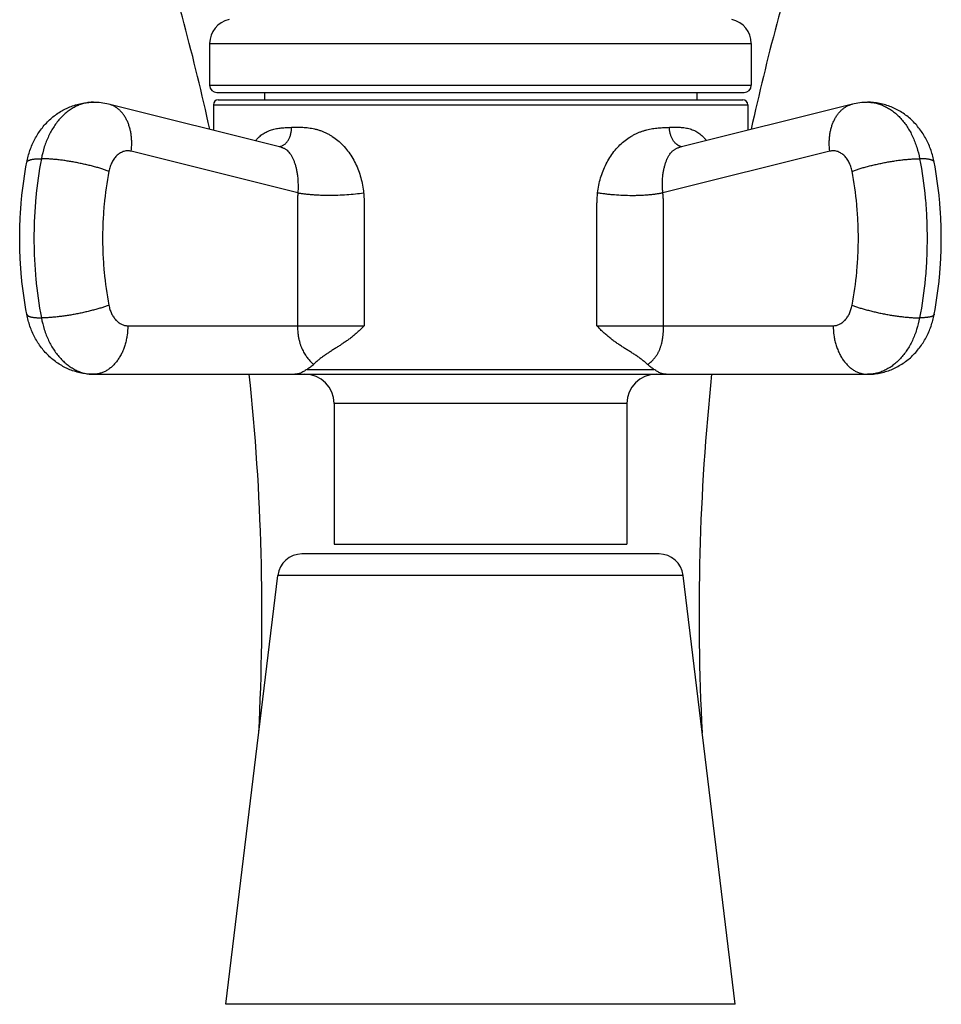
# Model space of a CAD drawing. Units: inches. Extents: x 0 to 11, y 0 to 8.5.
# Drawn here: x 6.5 to 7.4, y 2.4 to 3.4 of the extents above; entities that cross this region are included whole.
import ezdxf

# ---------------------------------------------------------------- set-up
doc = ezdxf.new("R2010")
doc.units = ezdxf.units.IN
doc.header["$LTSCALE"] = 0.605
doc.header["$MEASUREMENT"] = 0
doc.layers.get('0').update_dxf_attribs({"linetype": 'CONTINUOUS'})

msp = doc.modelspace()

# ---------------------------------------------------------------- linework, layer by layer
at = {"color": 7, "linetype": 'Continuous'}
for p, q in [((6.6489, 3.3543), (7.2064, 3.3543)), ((6.6489, 3.3543), (6.6489, 3.3113)), ((7.2064, 3.3543), (7.2064, 3.3113)), ((6.6489, 3.3113), (7.2064, 3.3113)), ((6.6564, 3.3038), (7.1989, 3.3038)), ((6.6577, 3.2963), (7.1977, 3.2963)), ((6.7052, 3.3038), (6.7052, 3.2963)), ((7.1502, 3.3038), (7.1502, 3.2963)), ((6.722, 3.2477), (6.5449, 3.2918)), ((6.6527, 3.2913), (7.2027, 3.2913)), ((6.6527, 3.2913), (6.6527, 3.265)), ((7.3104, 3.2918), (7.133, 3.2476)), ((7.2027, 3.2913), (7.2027, 3.265)), ((6.7397, 3.2005), (6.5682, 3.2433)), ((7.2872, 3.2433), (7.1154, 3.2005)), ((6.5647, 3.0638), (6.8078, 3.0638)), ((7.0475, 3.0638), (7.2907, 3.0638)), ((6.7555, 3.0244), (6.7559, 3.0241)), ((6.5293, 3.0138), (7.326, 3.0138)), ((6.7492, 3.0188), (7.1061, 3.0188)), ((7.0784, 2.9838), (6.7769, 2.9838)), ((6.7769, 2.9838), (6.7769, 2.8388)), ((7.0784, 2.9838), (7.0784, 2.8388)), ((6.7769, 2.8388), (7.0784, 2.8388)), ((7.1114, 2.8288), (6.7439, 2.8288)), ((6.6655, 2.3653), (6.7191, 2.8068)), ((7.1362, 2.8068), (6.7191, 2.8068)), ((7.1899, 2.3653), (7.1362, 2.8068)), ((7.1899, 2.3653), (6.6655, 2.3653))]:
    msp.add_line(p, q, dxfattribs=at)
for centre, radius, start, end in [((4.3618, 2.7676), 2.3409, 12.2915, 17.7685), ((9.4935, 2.7676), 2.3409, 162.2315, 167.7085), ((6.6739, 3.3543), 0.025, 101.537, 180), ((7.1814, 3.3543), 0.025, 0, 78.463), ((6.6564, 3.3113), 0.0075, 180, 270), ((7.1989, 3.3113), 0.0075, 270, 360), ((6.6577, 3.2913), 0.005, 90, 180), ((7.1977, 3.2913), 0.005, 0, 90), ((6.5293, 3.2293), 0.0644, 75.9836, 89.991), ((7.326, 3.2293), 0.0644, 90.009, 104.0164), ((7.326, 3.2545), 0.0393, 88.4776, 89.9994), ((6.7191, 3.2585), 0.0105, 277.6537, 280.773), ((6.7191, 3.2586), 0.0106, 280.7706, 283.8117), ((7.1365, 3.2584), 0.0104, 249.6926, 255.775), ((7.1364, 3.258), 0.01, 255.764, 261.5393), ((6.7991, 2.9796), 0.062, 132.9188, 134.2169), ((4.3618, 2.7676), 2.3409, 356.9939, 6.0375), ((6.7469, 2.9838), 0.03, 0, 90), ((7.1084, 2.9838), 0.03, 90, 180), ((9.4935, 2.7676), 2.3409, 173.9625, 183.0061), ((6.7439, 2.8038), 0.025, 90, 173.0751), ((7.1114, 2.8038), 0.025, 6.9249, 90)]:
    msp.add_arc(centre, radius, start, end, dxfattribs=at)
for points, knots in [([(6.4607, 3.232), (6.4611, 3.2341), (6.4621, 3.2382), (6.4639, 3.2443), (6.4662, 3.2502), (6.469, 3.2559), (6.4721, 3.2613), (6.4757, 3.2664), (6.4797, 3.2713), (6.4841, 3.2757), (6.4888, 3.2798), (6.4939, 3.2834), (6.4984, 3.286), (6.5021, 3.2878), (6.5059, 3.2894), (6.5109, 3.2912), (6.5159, 3.2924), (6.52, 3.2931), (6.5241, 3.2936), (6.5272, 3.2938), (6.5293, 3.2938)], [0, 0, 0, 0, 0.063431, 0.12668, 0.189731, 0.252584, 0.315253, 0.377763, 0.440147, 0.502438, 0.564666, 0.626858, 0.689034, 0.720129, 0.751224, 0.813403, 0.875589, 0.906695, 0.937802, 1, 1, 1, 1]), ([(6.5293, 3.2938), (6.5278, 3.2938), (6.5248, 3.2936), (6.5202, 3.2928), (6.5158, 3.2915), (6.5114, 3.2897), (6.5072, 3.2874), (6.5031, 3.2846), (6.4992, 3.2813), (6.4955, 3.2776), (6.492, 3.2735), (6.4887, 3.269), (6.4858, 3.2641), (6.4831, 3.2589), (6.4807, 3.2535), (6.478, 3.2458), (6.4765, 3.2398), (6.4757, 3.2357)], [0, 0, 0, 0, 0.053117, 0.106584, 0.160738, 0.215882, 0.272281, 0.330147, 0.389642, 0.450871, 0.513886, 0.578692, 0.645245, 0.713461, 0.783217, 0.854362, 1, 1, 1, 1]), ([(6.5682, 3.2433), (6.5685, 3.2462), (6.5688, 3.2504), (6.5686, 3.2561), (6.5682, 3.2602), (6.5675, 3.2642), (6.5665, 3.268), (6.5653, 3.2716), (6.5639, 3.275), (6.5622, 3.2782), (6.5603, 3.2811), (6.5581, 3.2837), (6.5558, 3.2861), (6.5533, 3.288), (6.5506, 3.2897), (6.5478, 3.291), (6.5459, 3.2916), (6.5449, 3.2918)], [0, 0, 0, 0, 0.146582, 0.218379, 0.288831, 0.35773, 0.424901, 0.490211, 0.553574, 0.614958, 0.674392, 0.731969, 0.787852, 0.842274, 0.89553, 0.947974, 1, 1, 1, 1]), ([(7.2872, 3.2433), (7.2868, 3.2462), (7.2865, 3.2504), (7.2867, 3.2561), (7.2872, 3.2602), (7.2878, 3.2642), (7.2888, 3.268), (7.29, 3.2716), (7.2915, 3.275), (7.2931, 3.2782), (7.2951, 3.2811), (7.2972, 3.2837), (7.2995, 3.2861), (7.302, 3.288), (7.3047, 3.2897), (7.3075, 3.291), (7.3094, 3.2916), (7.3104, 3.2918)], [0, 0, 0, 0, 0.146582, 0.218379, 0.288831, 0.35773, 0.424901, 0.490211, 0.553574, 0.614958, 0.674392, 0.731969, 0.787852, 0.842274, 0.89553, 0.947974, 1, 1, 1, 1]), ([(7.3946, 3.232), (7.3942, 3.2341), (7.3933, 3.2382), (7.3914, 3.2443), (7.3891, 3.2502), (7.3864, 3.2559), (7.3832, 3.2613), (7.3796, 3.2664), (7.3756, 3.2713), (7.3713, 3.2757), (7.3665, 3.2798), (7.3614, 3.2834), (7.3569, 3.286), (7.3532, 3.2878), (7.3494, 3.2894), (7.3445, 3.2912), (7.3394, 3.2924), (7.3353, 3.2931), (7.3312, 3.2936), (7.3281, 3.2938), (7.326, 3.2938)], [0, 0, 0, 0, 0.063431, 0.12668, 0.189731, 0.252584, 0.315253, 0.377763, 0.440147, 0.502438, 0.564666, 0.626858, 0.689034, 0.720129, 0.751224, 0.813403, 0.875589, 0.906695, 0.937802, 1, 1, 1, 1]), ([(7.3271, 3.2938), (7.3286, 3.2937), (7.3316, 3.2935), (7.336, 3.2926), (7.3404, 3.2912), (7.3447, 3.2893), (7.3488, 3.2869), (7.3528, 3.2841), (7.3567, 3.2808), (7.3603, 3.2771), (7.3637, 3.273), (7.3669, 3.2686), (7.3698, 3.2638), (7.3724, 3.2586), (7.3747, 3.2532), (7.3774, 3.2456), (7.3789, 3.2397), (7.3796, 3.2357)], [0, 0, 0, 0, 0.053048, 0.106513, 0.160717, 0.215947, 0.27245, 0.330425, 0.39002, 0.45133, 0.5144, 0.579229, 0.64577, 0.713939, 0.783616, 0.85465, 1, 1, 1, 1]), ([(6.6962, 3.2541), (6.6967, 3.2548), (6.6979, 3.2562), (6.6998, 3.2581), (6.7017, 3.2598), (6.7038, 3.2613), (6.7059, 3.2626), (6.7081, 3.2637), (6.7104, 3.2647), (6.7127, 3.2655), (6.7151, 3.2662), (6.7176, 3.2667), (6.7201, 3.2671), (6.7226, 3.2674), (6.7252, 3.2676), (6.7288, 3.2678), (6.7314, 3.2679), (6.7332, 3.268)], [0, 0, 0, 0, 0.066198, 0.130661, 0.193621, 0.255364, 0.316211, 0.376496, 0.436537, 0.496623, 0.557006, 0.61789, 0.67944, 0.741766, 0.804952, 0.869043, 1, 1, 1, 1]), ([(6.7216, 3.2483), (6.722, 3.2484), (6.7229, 3.2486), (6.724, 3.2492), (6.7252, 3.2498), (6.7267, 3.2509), (6.7284, 3.2526), (6.7301, 3.2551), (6.7315, 3.258), (6.7325, 3.2612), (6.7331, 3.2645), (6.7332, 3.2668), (6.7332, 3.268)], [0, 0, 0, 0, 0.052117, 0.10516, 0.159403, 0.215066, 0.331115, 0.454058, 0.583633, 0.718873, 0.858278, 1, 1, 1, 1]), ([(6.7332, 3.268), (6.7351, 3.268), (6.739, 3.2682), (6.7438, 3.2681), (6.7478, 3.2678), (6.7508, 3.2675), (6.7539, 3.267), (6.7569, 3.2664), (6.76, 3.2656), (6.7631, 3.2646), (6.7662, 3.2634), (6.7692, 3.262), (6.7722, 3.2604), (6.7762, 3.258), (6.7809, 3.2545), (6.7862, 3.2495), (6.7911, 3.2438), (6.7954, 3.2376), (6.7991, 3.2308), (6.8022, 3.2236), (6.8046, 3.2161), (6.8064, 3.2084), (6.8071, 3.2032), (6.8074, 3.2005)], [0, 0, 0, 0, 0.050883, 0.103176, 0.129862, 0.156924, 0.184378, 0.212246, 0.24055, 0.269311, 0.29855, 0.328281, 0.358512, 0.389242, 0.452124, 0.516805, 0.58306, 0.650633, 0.719263, 0.788709, 0.858762, 0.929243, 1, 1, 1, 1]), ([(7.0482, 3.2005), (7.0485, 3.2031), (7.0493, 3.2083), (7.0512, 3.2159), (7.0537, 3.2232), (7.0569, 3.2303), (7.0606, 3.2369), (7.0649, 3.243), (7.0698, 3.2486), (7.075, 3.2534), (7.0797, 3.2569), (7.0837, 3.2593), (7.0866, 3.2609), (7.0896, 3.2623), (7.0926, 3.2635), (7.0957, 3.2645), (7.0987, 3.2654), (7.1017, 3.2661), (7.1047, 3.2666), (7.1077, 3.2671), (7.1116, 3.2675), (7.1164, 3.2678), (7.1202, 3.2679), (7.1221, 3.268)], [0, 0, 0, 0, 0.070774, 0.141248, 0.211275, 0.280674, 0.349238, 0.416732, 0.482904, 0.547508, 0.610336, 0.641049, 0.671276, 0.701016, 0.730278, 0.759076, 0.787425, 0.815345, 0.842853, 0.869967, 0.8967, 0.949068, 1, 1, 1, 1]), ([(7.1221, 3.268), (7.1231, 3.268), (7.1249, 3.2681), (7.1277, 3.2681), (7.1304, 3.2681), (7.1339, 3.268), (7.1374, 3.2677), (7.1408, 3.267), (7.1433, 3.2664), (7.1457, 3.2656), (7.148, 3.2646), (7.1503, 3.2634), (7.1525, 3.262), (7.1545, 3.2604), (7.1565, 3.2586), (7.1584, 3.2566), (7.1596, 3.2551), (7.1602, 3.2544)], [0, 0, 0, 0, 0.066009, 0.131032, 0.195062, 0.25811, 0.381446, 0.441993, 0.502015, 0.56176, 0.621526, 0.681657, 0.742524, 0.804488, 0.867878, 0.932974, 1, 1, 1, 1]), ([(7.1329, 3.2486), (7.1325, 3.2487), (7.1317, 3.2491), (7.1303, 3.2499), (7.1286, 3.2512), (7.1267, 3.2533), (7.1251, 3.2557), (7.1239, 3.2585), (7.1229, 3.2615), (7.1223, 3.2647), (7.1221, 3.2669), (7.1221, 3.268)], [0, 0, 0, 0, 0.051326, 0.103988, 0.213912, 0.3308, 0.4547, 0.584958, 0.72037, 0.859332, 1, 1, 1, 1]), ([(6.5682, 3.2433), (6.5676, 3.2435), (6.5663, 3.2437), (6.5644, 3.2438), (6.5626, 3.2437), (6.5607, 3.2433), (6.5589, 3.2426), (6.5571, 3.2417), (6.5554, 3.2406), (6.5538, 3.2393), (6.5523, 3.2378), (6.5504, 3.2355), (6.5487, 3.2328), (6.5474, 3.2299), (6.5462, 3.2268), (6.5455, 3.2244), (6.5452, 3.2227)], [0, 0, 0, 0, 0.054453, 0.108503, 0.162605, 0.217217, 0.272765, 0.329624, 0.3881, 0.448421, 0.510735, 0.575112, 0.709852, 0.780133, 0.852087, 1, 1, 1, 1]), ([(6.722, 3.2477), (6.7224, 3.2476), (6.7232, 3.2473), (6.7244, 3.2469), (6.7255, 3.2464), (6.7266, 3.2458), (6.7276, 3.2451), (6.7289, 3.2441), (6.7304, 3.2425), (6.7321, 3.2404), (6.7336, 3.238), (6.7349, 3.2352), (6.7361, 3.2322), (6.7372, 3.2289), (6.7381, 3.2254), (6.7388, 3.2216), (6.7396, 3.2162), (6.7399, 3.2106), (6.7399, 3.2049), (6.7398, 3.202), (6.7397, 3.2005)], [0, 0, 0, 0, 0.023716, 0.046899, 0.069736, 0.092415, 0.115118, 0.138013, 0.184968, 0.234381, 0.28706, 0.34351, 0.403896, 0.468174, 0.536156, 0.607541, 0.681935, 0.837855, 0.918424, 1, 1, 1, 1]), ([(7.1154, 3.2005), (7.1152, 3.2019), (7.115, 3.2048), (7.1148, 3.2105), (7.1151, 3.216), (7.1157, 3.2214), (7.1164, 3.2251), (7.1173, 3.2286), (7.1183, 3.2319), (7.1195, 3.235), (7.1208, 3.2377), (7.1224, 3.2402), (7.1238, 3.242), (7.125, 3.2433), (7.126, 3.2441), (7.127, 3.2449), (7.1281, 3.2456), (7.1292, 3.2462), (7.1304, 3.2468), (7.1317, 3.2472), (7.1325, 3.2475), (7.133, 3.2476)], [0, 0, 0, 0, 0.080575, 0.159987, 0.313432, 0.386641, 0.456949, 0.524018, 0.587593, 0.647528, 0.703827, 0.756775, 0.806954, 0.831268, 0.855219, 0.878947, 0.902609, 0.926369, 0.950402, 0.974887, 1, 1, 1, 1]), ([(7.3101, 3.2227), (7.3098, 3.2244), (7.3092, 3.2268), (7.308, 3.2299), (7.3066, 3.2328), (7.305, 3.2355), (7.3031, 3.2378), (7.3015, 3.2393), (7.2999, 3.2406), (7.2982, 3.2417), (7.2964, 3.2426), (7.2946, 3.2433), (7.2928, 3.2437), (7.2909, 3.2438), (7.289, 3.2437), (7.2878, 3.2435), (7.2872, 3.2433)], [0, 0, 0, 0, 0.147913, 0.219867, 0.290148, 0.424888, 0.489265, 0.551579, 0.6119, 0.670376, 0.727235, 0.782783, 0.837395, 0.891497, 0.945547, 1, 1, 1, 1]), ([(6.4607, 3.232), (6.4608, 3.2322), (6.4609, 3.2325), (6.4611, 3.2329), (6.4615, 3.2333), (6.462, 3.2336), (6.4626, 3.2339), (6.4633, 3.2342), (6.4641, 3.2345), (6.465, 3.2348), (6.466, 3.235), (6.4671, 3.2352), (6.4683, 3.2353), (6.4696, 3.2355), (6.471, 3.2356), (6.4731, 3.2357), (6.4746, 3.2357), (6.4757, 3.2357)], [0, 0, 0, 0, 0.027677, 0.057089, 0.089681, 0.1265, 0.168245, 0.215358, 0.268107, 0.326635, 0.391003, 0.461208, 0.537204, 0.6189, 0.70618, 0.798908, 1, 1, 1, 1]), ([(6.4757, 3.2357), (6.4732, 3.2223), (6.4703, 3.2019), (6.4684, 3.1745), (6.4679, 3.1538), (6.4684, 3.1331), (6.4703, 3.1057), (6.4732, 3.0853), (6.4757, 3.0719)], [0, 0, 0, 0, 0.248889, 0.374309, 0.5, 0.625691, 0.751111, 1, 1, 1, 1]), ([(6.5452, 3.2227), (6.544, 3.2231), (6.5416, 3.224), (6.5378, 3.2253), (6.5337, 3.2265), (6.5294, 3.2277), (6.5249, 3.2288), (6.5203, 3.2299), (6.5155, 3.2309), (6.5107, 3.2319), (6.5059, 3.2327), (6.5011, 3.2335), (6.4965, 3.2342), (6.4919, 3.2347), (6.4875, 3.2351), (6.4834, 3.2354), (6.4794, 3.2356), (6.4769, 3.2357), (6.4757, 3.2357)], [0, 0, 0, 0, 0.052686, 0.109397, 0.169628, 0.232833, 0.298434, 0.365825, 0.43438, 0.503464, 0.572433, 0.640646, 0.707469, 0.772284, 0.834494, 0.893531, 0.948862, 1, 1, 1, 1]), ([(7.3101, 3.2227), (7.3113, 3.2231), (7.3137, 3.224), (7.3175, 3.2253), (7.3216, 3.2265), (7.3259, 3.2277), (7.3304, 3.2288), (7.3351, 3.2299), (7.3398, 3.2309), (7.3446, 3.2319), (7.3494, 3.2327), (7.3542, 3.2335), (7.3589, 3.2342), (7.3634, 3.2347), (7.3678, 3.2351), (7.372, 3.2354), (7.3759, 3.2356), (7.3784, 3.2357), (7.3796, 3.2357)], [0, 0, 0, 0, 0.052686, 0.109397, 0.169628, 0.232833, 0.298434, 0.365825, 0.43438, 0.503464, 0.572433, 0.640646, 0.707469, 0.772284, 0.834494, 0.893531, 0.948862, 1, 1, 1, 1]), ([(7.3796, 3.2357), (7.3822, 3.2223), (7.3851, 3.2019), (7.387, 3.1745), (7.3874, 3.1538), (7.387, 3.1331), (7.3851, 3.1057), (7.3822, 3.0853), (7.3796, 3.0719)], [0, 0, 0, 0, 0.248889, 0.374309, 0.5, 0.625691, 0.751111, 1, 1, 1, 1]), ([(7.3946, 3.232), (7.3946, 3.2322), (7.3945, 3.2325), (7.3942, 3.2329), (7.3938, 3.2333), (7.3934, 3.2336), (7.3928, 3.2339), (7.3921, 3.2342), (7.3913, 3.2345), (7.3904, 3.2348), (7.3893, 3.235), (7.3882, 3.2352), (7.387, 3.2353), (7.3857, 3.2355), (7.3843, 3.2356), (7.3823, 3.2357), (7.3807, 3.2357), (7.3796, 3.2357)], [0, 0, 0, 0, 0.027677, 0.057089, 0.089681, 0.1265, 0.168245, 0.215358, 0.268107, 0.326635, 0.391003, 0.461208, 0.537204, 0.6189, 0.70618, 0.798908, 1, 1, 1, 1]), ([(6.4607, 3.0755), (6.4583, 3.0883), (6.4555, 3.1078), (6.4537, 3.134), (6.4533, 3.1538), (6.4537, 3.1735), (6.4555, 3.1997), (6.4583, 3.2192), (6.4607, 3.232)], [0, 0, 0, 0, 0.249132, 0.374461, 0.5, 0.625539, 0.750868, 1, 1, 1, 1]), ([(7.3946, 3.0755), (7.397, 3.0883), (7.3998, 3.1078), (7.4016, 3.134), (7.4021, 3.1538), (7.4016, 3.1735), (7.3998, 3.1997), (7.397, 3.2192), (7.3946, 3.232)], [0, 0, 0, 0, 0.249132, 0.374461, 0.5, 0.625539, 0.750868, 1, 1, 1, 1]), ([(6.5452, 3.2227), (6.5431, 3.2114), (6.5406, 3.1942), (6.539, 3.1712), (6.5386, 3.1538), (6.539, 3.1364), (6.5406, 3.1133), (6.5431, 3.0962), (6.5452, 3.0849)], [0, 0, 0, 0, 0.248888, 0.374309, 0.5, 0.625691, 0.751112, 1, 1, 1, 1]), ([(7.3101, 3.0849), (7.3123, 3.0962), (7.3147, 3.1133), (7.3163, 3.1364), (7.3167, 3.1538), (7.3163, 3.1712), (7.3147, 3.1942), (7.3123, 3.2114), (7.3101, 3.2227)], [0, 0, 0, 0, 0.248888, 0.374309, 0.5, 0.625691, 0.751112, 1, 1, 1, 1]), ([(6.7397, 3.2005), (6.7397, 3.2002), (6.7396, 3.1995), (6.7395, 3.1984), (6.7395, 3.1974), (6.7394, 3.1963), (6.7393, 3.1952), (6.7393, 3.1942), (6.7393, 3.1931), (6.7393, 3.1922), (6.7393, 3.1915), (6.7393, 3.1908), (6.7393, 3.1899), (6.7393, 3.1888), (6.7393, 3.1874), (6.7393, 3.1856), (6.7393, 3.1835), (6.7393, 3.1813), (6.7393, 3.1785), (6.7393, 3.1749), (6.7393, 3.1707), (6.7393, 3.1664), (6.7393, 3.1621), (6.7393, 3.1564), (6.7393, 3.1493), (6.7393, 3.1407), (6.7393, 3.1322), (6.7393, 3.1236), (6.7393, 3.1122), (6.7393, 3.098), (6.7393, 3.0809), (6.7393, 3.0695), (6.7393, 3.0638)], [0, 0, 0, 0, 0.007776, 0.015559, 0.023349, 0.031147, 0.03895, 0.046756, 0.054567, 0.062383, 0.066291, 0.070198, 0.078012, 0.085825, 0.093638, 0.109265, 0.124892, 0.140519, 0.156146, 0.1874, 0.218654, 0.249907, 0.281161, 0.312415, 0.374923, 0.437431, 0.499938, 0.562446, 0.624954, 0.749969, 0.874985, 1, 1, 1, 1]), ([(6.7397, 3.2005), (6.7409, 3.2003), (6.7432, 3.2), (6.7467, 3.1995), (6.7505, 3.1991), (6.7545, 3.1987), (6.7586, 3.1985), (6.7644, 3.1982), (6.7718, 3.1981), (6.7809, 3.1982), (6.7899, 3.1987), (6.7988, 3.1994), (6.8045, 3.2001), (6.8074, 3.2005)], [0, 0, 0, 0, 0.049881, 0.103059, 0.159243, 0.218117, 0.279345, 0.342574, 0.473535, 0.60793, 0.742581, 0.874304, 1, 1, 1, 1]), ([(6.8074, 3.2005), (6.8074, 3.1998), (6.8075, 3.1988), (6.8076, 3.1974), (6.8077, 3.1963), (6.8078, 3.1952), (6.8078, 3.1942), (6.8078, 3.1931), (6.8079, 3.192), (6.8079, 3.191), (6.8078, 3.1899), (6.8078, 3.1888), (6.8078, 3.1877), (6.8078, 3.1867), (6.8078, 3.1853), (6.8078, 3.1835), (6.8078, 3.1813), (6.8078, 3.1785), (6.8078, 3.1749), (6.8078, 3.1706), (6.8078, 3.1664), (6.8078, 3.1621), (6.8078, 3.1578), (6.8078, 3.1535), (6.8078, 3.1478), (6.8078, 3.1407), (6.8078, 3.1322), (6.8078, 3.1236), (6.8078, 3.1122), (6.8078, 3.098), (6.8078, 3.0809), (6.8078, 3.0695), (6.8078, 3.0638)], [0, 0, 0, 0, 0.015617, 0.023426, 0.031233, 0.039038, 0.046844, 0.054653, 0.062466, 0.070283, 0.078101, 0.085919, 0.093735, 0.101548, 0.109361, 0.124983, 0.140606, 0.156231, 0.187483, 0.218734, 0.249984, 0.281235, 0.312486, 0.343736, 0.374987, 0.437488, 0.49999, 0.562491, 0.624992, 0.749995, 0.874997, 1, 1, 1, 1]), ([(7.0475, 3.0638), (7.0475, 3.0695), (7.0475, 3.0809), (7.0475, 3.098), (7.0475, 3.1122), (7.0475, 3.1236), (7.0475, 3.1321), (7.0475, 3.1407), (7.0475, 3.1492), (7.0475, 3.1564), (7.0475, 3.1621), (7.0475, 3.1663), (7.0475, 3.1706), (7.0475, 3.1742), (7.0475, 3.177), (7.0475, 3.1792), (7.0475, 3.1813), (7.0475, 3.1841), (7.0475, 3.1877), (7.0476, 3.192), (7.0478, 3.1962), (7.0481, 3.1991), (7.0482, 3.2005)], [0, 0, 0, 0, 0.125005, 0.250011, 0.375016, 0.437519, 0.500021, 0.562524, 0.625027, 0.687529, 0.718781, 0.750032, 0.781283, 0.812535, 0.82816, 0.843786, 0.859412, 0.875037, 0.906288, 0.937538, 0.968779, 1, 1, 1, 1]), ([(7.1154, 3.2005), (7.1143, 3.2003), (7.112, 3.1998), (7.1084, 3.1992), (7.1047, 3.1987), (7.1007, 3.1983), (7.0966, 3.198), (7.0924, 3.1978), (7.088, 3.1976), (7.082, 3.1976), (7.0745, 3.1977), (7.067, 3.1982), (7.061, 3.1987), (7.0566, 3.1992), (7.0524, 3.1998), (7.0496, 3.2003), (7.0482, 3.2005)], [0, 0, 0, 0, 0.050001, 0.103257, 0.159485, 0.218381, 0.279612, 0.342831, 0.407671, 0.473754, 0.608085, 0.742666, 0.809061, 0.874333, 0.938104, 1, 1, 1, 1]), ([(7.1161, 3.0638), (7.1161, 3.0695), (7.1161, 3.0809), (7.1161, 3.098), (7.1161, 3.1122), (7.1161, 3.1236), (7.1161, 3.1322), (7.1161, 3.1407), (7.1161, 3.1492), (7.1161, 3.1564), (7.1161, 3.1621), (7.1161, 3.1663), (7.1161, 3.1699), (7.1161, 3.1728), (7.1161, 3.1749), (7.1161, 3.177), (7.1161, 3.1792), (7.1161, 3.1813), (7.1161, 3.1834), (7.1161, 3.1856), (7.116, 3.1884), (7.116, 3.1913), (7.1159, 3.1941), (7.1157, 3.1963), (7.1156, 3.1984), (7.1154, 3.1998), (7.1154, 3.2005)], [0, 0, 0, 0, 0.125021, 0.250041, 0.375062, 0.437572, 0.500082, 0.562593, 0.625103, 0.687613, 0.718868, 0.750124, 0.781379, 0.797006, 0.812634, 0.828261, 0.843889, 0.859517, 0.875144, 0.890772, 0.906399, 0.937646, 0.953261, 0.968863, 0.984446, 1, 1, 1, 1]), ([(6.5452, 3.0849), (6.544, 3.0844), (6.5416, 3.0835), (6.5378, 3.0823), (6.5337, 3.081), (6.5294, 3.0799), (6.5249, 3.0787), (6.5203, 3.0776), (6.5155, 3.0766), (6.5107, 3.0756), (6.5059, 3.0748), (6.5011, 3.074), (6.4965, 3.0734), (6.4919, 3.0728), (6.4875, 3.0724), (6.4834, 3.0721), (6.4794, 3.0719), (6.4769, 3.0719), (6.4757, 3.0719)], [0, 0, 0, 0, 0.052686, 0.109397, 0.169628, 0.232833, 0.298434, 0.365825, 0.43438, 0.503464, 0.572433, 0.640646, 0.707469, 0.772284, 0.834494, 0.893531, 0.948862, 1, 1, 1, 1]), ([(6.5452, 3.0849), (6.5455, 3.0834), (6.5462, 3.0805), (6.5478, 3.0764), (6.5498, 3.0728), (6.5523, 3.0696), (6.5546, 3.0675), (6.5566, 3.0661), (6.5582, 3.0653), (6.5598, 3.0646), (6.5614, 3.0641), (6.563, 3.0638), (6.5641, 3.0638), (6.5647, 3.0638)], [0, 0, 0, 0, 0.145695, 0.286573, 0.421307, 0.549077, 0.669726, 0.727615, 0.784035, 0.839201, 0.893375, 0.946865, 1, 1, 1, 1]), ([(7.2907, 3.0638), (7.2912, 3.0638), (7.2923, 3.0638), (7.294, 3.0641), (7.2956, 3.0646), (7.2972, 3.0653), (7.2987, 3.0661), (7.3007, 3.0675), (7.3031, 3.0696), (7.3055, 3.0728), (7.3075, 3.0764), (7.3091, 3.0805), (7.3098, 3.0834), (7.3101, 3.0849)], [0, 0, 0, 0, 0.053135, 0.106625, 0.160799, 0.215965, 0.272385, 0.330274, 0.450923, 0.578693, 0.713427, 0.854305, 1, 1, 1, 1]), ([(7.3101, 3.0849), (7.3113, 3.0844), (7.3137, 3.0835), (7.3175, 3.0823), (7.3216, 3.081), (7.3259, 3.0799), (7.3304, 3.0787), (7.3351, 3.0776), (7.3398, 3.0766), (7.3446, 3.0756), (7.3494, 3.0748), (7.3542, 3.074), (7.3589, 3.0734), (7.3634, 3.0728), (7.3678, 3.0724), (7.372, 3.0721), (7.3759, 3.0719), (7.3784, 3.0719), (7.3796, 3.0719)], [0, 0, 0, 0, 0.052686, 0.109397, 0.169628, 0.232833, 0.298434, 0.365825, 0.43438, 0.503464, 0.572433, 0.640646, 0.707469, 0.772284, 0.834494, 0.893531, 0.948862, 1, 1, 1, 1]), ([(6.5293, 3.0138), (6.5272, 3.0138), (6.5241, 3.0139), (6.52, 3.0144), (6.5159, 3.0151), (6.5109, 3.0164), (6.5059, 3.0181), (6.5021, 3.0197), (6.4984, 3.0216), (6.4939, 3.0242), (6.4888, 3.0278), (6.4841, 3.0318), (6.4797, 3.0363), (6.4757, 3.0411), (6.4721, 3.0462), (6.469, 3.0517), (6.4662, 3.0573), (6.4639, 3.0632), (6.4621, 3.0693), (6.4611, 3.0734), (6.4607, 3.0755)], [0, 0, 0, 0, 0.062197, 0.093303, 0.124409, 0.186595, 0.248773, 0.279869, 0.310964, 0.373141, 0.435334, 0.497563, 0.559854, 0.622238, 0.684749, 0.747418, 0.810271, 0.873321, 0.936571, 1, 1, 1, 1]), ([(6.4607, 3.0755), (6.4608, 3.0754), (6.4609, 3.0751), (6.4611, 3.0747), (6.4615, 3.0743), (6.462, 3.0739), (6.4626, 3.0736), (6.4633, 3.0733), (6.4641, 3.073), (6.465, 3.0728), (6.466, 3.0726), (6.4671, 3.0724), (6.4683, 3.0722), (6.4696, 3.0721), (6.471, 3.072), (6.4731, 3.0719), (6.4746, 3.0719), (6.4757, 3.0719)], [0, 0, 0, 0, 0.027677, 0.057089, 0.089681, 0.1265, 0.168245, 0.215358, 0.268107, 0.326635, 0.391003, 0.461208, 0.537204, 0.6189, 0.70618, 0.798908, 1, 1, 1, 1]), ([(6.4757, 3.0719), (6.4765, 3.0678), (6.478, 3.0618), (6.4807, 3.0541), (6.4831, 3.0486), (6.4858, 3.0434), (6.4887, 3.0386), (6.492, 3.0341), (6.4955, 3.0299), (6.4992, 3.0262), (6.5031, 3.023), (6.5072, 3.0202), (6.5114, 3.0179), (6.5158, 3.016), (6.5202, 3.0147), (6.5248, 3.0139), (6.5278, 3.0138), (6.5293, 3.0138)], [0, 0, 0, 0, 0.145638, 0.216783, 0.286539, 0.354755, 0.421308, 0.486114, 0.549129, 0.610358, 0.669853, 0.727719, 0.784118, 0.839262, 0.893416, 0.946884, 1, 1, 1, 1]), ([(7.326, 3.0138), (7.3281, 3.0138), (7.3312, 3.0139), (7.3353, 3.0144), (7.3394, 3.0151), (7.3445, 3.0164), (7.3494, 3.0181), (7.3532, 3.0197), (7.3569, 3.0216), (7.3614, 3.0242), (7.3665, 3.0278), (7.3713, 3.0318), (7.3756, 3.0363), (7.3796, 3.0411), (7.3832, 3.0462), (7.3864, 3.0517), (7.3891, 3.0573), (7.3914, 3.0632), (7.3933, 3.0693), (7.3942, 3.0734), (7.3946, 3.0755)], [0, 0, 0, 0, 0.062197, 0.093303, 0.124409, 0.186595, 0.248773, 0.279869, 0.310964, 0.373141, 0.435334, 0.497563, 0.559854, 0.622238, 0.684749, 0.747418, 0.810271, 0.873321, 0.936571, 1, 1, 1, 1]), ([(7.3796, 3.0719), (7.3788, 3.0678), (7.3773, 3.0618), (7.3746, 3.0541), (7.3722, 3.0486), (7.3696, 3.0434), (7.3666, 3.0386), (7.3634, 3.0341), (7.3599, 3.0299), (7.3562, 3.0262), (7.3523, 3.023), (7.3482, 3.0202), (7.3439, 3.0179), (7.3396, 3.016), (7.3351, 3.0147), (7.3306, 3.0139), (7.3275, 3.0138), (7.326, 3.0138)], [0, 0, 0, 0, 0.145638, 0.216783, 0.286539, 0.354755, 0.421308, 0.486114, 0.549129, 0.610358, 0.669853, 0.727719, 0.784118, 0.839262, 0.893416, 0.946884, 1, 1, 1, 1]), ([(7.3946, 3.0755), (7.3946, 3.0754), (7.3945, 3.0751), (7.3942, 3.0747), (7.3938, 3.0743), (7.3934, 3.0739), (7.3928, 3.0736), (7.3921, 3.0733), (7.3913, 3.073), (7.3904, 3.0728), (7.3893, 3.0726), (7.3882, 3.0724), (7.387, 3.0722), (7.3857, 3.0721), (7.3843, 3.072), (7.3823, 3.0719), (7.3807, 3.0719), (7.3796, 3.0719)], [0, 0, 0, 0, 0.027677, 0.057089, 0.089681, 0.1265, 0.168245, 0.215358, 0.268107, 0.326635, 0.391003, 0.461208, 0.537204, 0.6189, 0.70618, 0.798908, 1, 1, 1, 1]), ([(6.5647, 3.0638), (6.5647, 3.0605), (6.5643, 3.0556), (6.5632, 3.0493), (6.562, 3.0446), (6.5606, 3.0402), (6.5588, 3.036), (6.5567, 3.0321), (6.5544, 3.0284), (6.5518, 3.0251), (6.549, 3.0222), (6.5461, 3.0196), (6.5429, 3.0175), (6.5396, 3.0159), (6.5362, 3.0147), (6.5328, 3.0139), (6.5305, 3.0138), (6.5293, 3.0138)], [0, 0, 0, 0, 0.144863, 0.216476, 0.287077, 0.356369, 0.42409, 0.49002, 0.553995, 0.615912, 0.675744, 0.733541, 0.789444, 0.843685, 0.896583, 0.948536, 1, 1, 1, 1]), ([(6.7393, 3.0638), (6.7393, 3.0611), (6.7395, 3.0572), (6.7402, 3.0522), (6.741, 3.0488), (6.7418, 3.0457), (6.7428, 3.0428), (6.7438, 3.0402), (6.745, 3.0378), (6.7462, 3.0356), (6.7474, 3.0336), (6.7487, 3.0318), (6.75, 3.0301), (6.7514, 3.0285), (6.7531, 3.0266), (6.7546, 3.0252), (6.7555, 3.0244)], [0, 0, 0, 0, 0.180315, 0.264837, 0.344055, 0.417837, 0.486495, 0.550555, 0.610592, 0.667175, 0.720813, 0.771937, 0.820898, 0.867983, 0.913417, 1, 1, 1, 1]), ([(6.8078, 3.0638), (6.8069, 3.0627), (6.805, 3.0606), (6.8019, 3.0577), (6.7988, 3.0549), (6.7956, 3.0523), (6.7923, 3.0498), (6.789, 3.0475), (6.7856, 3.0452), (6.7823, 3.043), (6.779, 3.0409), (6.7756, 3.0388), (6.7724, 3.0366), (6.7691, 3.0345), (6.7659, 3.0323), (6.7628, 3.03), (6.7598, 3.0276), (6.7578, 3.0259), (6.7569, 3.025)], [0, 0, 0, 0, 0.066338, 0.132111, 0.197293, 0.261876, 0.325861, 0.389261, 0.452096, 0.51439, 0.576179, 0.637506, 0.698425, 0.759001, 0.819316, 0.879481, 0.939643, 1, 1, 1, 1]), ([(7.0997, 3.0238), (7.0988, 3.0247), (7.0968, 3.0265), (7.0937, 3.0289), (7.0905, 3.0313), (7.0872, 3.0335), (7.0838, 3.0357), (7.0804, 3.0378), (7.077, 3.0399), (7.0736, 3.0421), (7.0702, 3.0444), (7.0667, 3.0468), (7.0633, 3.0492), (7.06, 3.0518), (7.0567, 3.0546), (7.0535, 3.0575), (7.0504, 3.0605), (7.0485, 3.0627), (7.0475, 3.0638)], [0, 0, 0, 0, 0.060364, 0.120424, 0.180423, 0.240552, 0.300947, 0.361717, 0.422945, 0.484689, 0.546997, 0.6099, 0.67342, 0.737558, 0.802308, 0.867652, 0.933563, 1, 1, 1, 1]), ([(7.0997, 3.0238), (7.1002, 3.0242), (7.1013, 3.025), (7.1028, 3.0263), (7.104, 3.0274), (7.105, 3.0284), (7.1057, 3.0292), (7.1064, 3.03), (7.1071, 3.0308), (7.1078, 3.0317), (7.1085, 3.0326), (7.1091, 3.0336), (7.1098, 3.0346), (7.1104, 3.0357), (7.1109, 3.0368), (7.1115, 3.038), (7.1121, 3.0393), (7.1126, 3.0406), (7.1133, 3.0425), (7.1138, 3.0444), (7.1144, 3.0465), (7.1147, 3.0482), (7.115, 3.0497), (7.1152, 3.0509), (7.1153, 3.0518), (7.1154, 3.0527), (7.1156, 3.054), (7.1157, 3.0553), (7.1158, 3.0566), (7.1159, 3.0576), (7.1159, 3.0586), (7.116, 3.0596), (7.116, 3.0607), (7.1161, 3.062), (7.1161, 3.0631), (7.1161, 3.0638)], [0, 0, 0, 0, 0.042841, 0.086827, 0.132, 0.155087, 0.178545, 0.202413, 0.226732, 0.251544, 0.276901, 0.302877, 0.329567, 0.357043, 0.385345, 0.414524, 0.44471, 0.476059, 0.508637, 0.577611, 0.614187, 0.652222, 0.691716, 0.711999, 0.732624, 0.753573, 0.774826, 0.818207, 0.840328, 0.862699, 0.885273, 0.908008, 0.930878, 0.95386, 1, 1, 1, 1]), ([(7.2907, 3.0638), (7.2907, 3.0605), (7.291, 3.0556), (7.2921, 3.0493), (7.2933, 3.0446), (7.2948, 3.0402), (7.2966, 3.036), (7.2986, 3.0321), (7.3009, 3.0284), (7.3035, 3.0251), (7.3063, 3.0222), (7.3093, 3.0196), (7.3124, 3.0175), (7.3157, 3.0159), (7.3191, 3.0147), (7.3225, 3.0139), (7.3249, 3.0138), (7.326, 3.0138)], [0, 0, 0, 0, 0.144863, 0.216476, 0.287077, 0.356369, 0.42409, 0.49002, 0.553995, 0.615912, 0.675744, 0.733541, 0.789444, 0.843685, 0.896583, 0.948536, 1, 1, 1, 1]), ([(6.7559, 3.0241), (6.7549, 3.023), (6.7527, 3.0212), (6.7504, 3.0195), (6.7492, 3.0188)], [0, 0, 0, 0, 0.508377, 1, 1, 1, 1]), ([(7.1061, 3.0188), (7.105, 3.0195), (7.1028, 3.0211), (7.1007, 3.0228), (7.0997, 3.0238)], [0, 0, 0, 0, 0.491978, 1, 1, 1, 1]), ([(6.7492, 3.0188), (6.7486, 3.0184), (6.7474, 3.0176), (6.7456, 3.0166), (6.744, 3.0157), (6.7424, 3.015), (6.7409, 3.0144), (6.7395, 3.0141), (6.7381, 3.0138), (6.7372, 3.0138), (6.7367, 3.0138)], [0, 0, 0, 0, 0.163856, 0.313211, 0.449685, 0.574963, 0.690789, 0.798964, 0.90138, 1, 1, 1, 1]), ([(7.1186, 3.0138), (7.1181, 3.0138), (7.1172, 3.0138), (7.1158, 3.0141), (7.1144, 3.0144), (7.1129, 3.015), (7.1113, 3.0157), (7.1097, 3.0166), (7.1079, 3.0176), (7.1067, 3.0184), (7.1061, 3.0188)], [0, 0, 0, 0, 0.09862, 0.201036, 0.309211, 0.425037, 0.550315, 0.686789, 0.836144, 1, 1, 1, 1])]:
    msp.add_open_spline(points, degree=3, knots=knots, dxfattribs=at)

doc.saveas('drawing.dxf')
